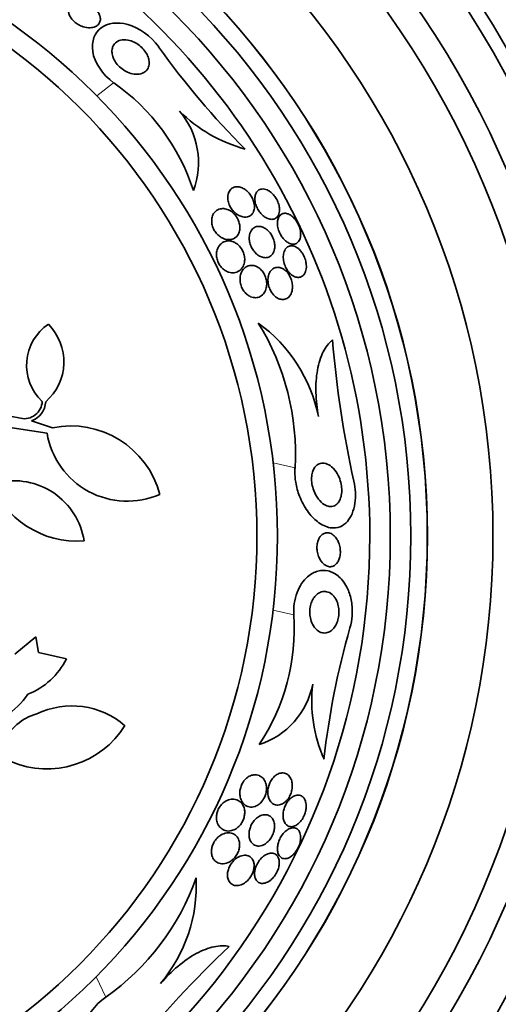
# Model space of a CAD drawing. Units: millimetres. Extents: x 0 to 1445, y 0 to 2756.
# Drawn here: x 666 to 678, y 2160 to 2184 of the extents above; entities that cross this region are included whole.
import ezdxf
from ezdxf import colors
from ezdxf.entities.mleader import LeaderData, LeaderLine
from ezdxf.math import Vec2, Vec3

# ---------------------------------------------------------------- set-up
doc = ezdxf.new("R2010")
doc.units = ezdxf.units.MM
doc.layers.add('DV1_Défaut', color=7, linetype='Continuous')
doc.layers.add('Défaut', color=7, linetype='Continuous')

# ---------------------------------------------------------------- blocks, each defined once
blk = doc.blocks.new('_DOT')
at = {"color": 0}
blk.add_line((0, 0), (-1, 0), dxfattribs=at)
at = {"color": 0, "const_width": 0.333}
blk.add_lwpolyline([(-0.1665, 0, 1), (0.1665, 0, 1)], format="xyb", close=True, dxfattribs=at)
blk = doc.blocks.new('SE')
at = {"layer": 'DV1_Défaut', "color": 7, "linetype": 'Continuous', "lineweight": 18}
for p, q in [((668.428, 2182.578), (668.022, 2182.254)), ((672.847, 2173.2), (672.313, 2173.321)), ((672.816, 2169.619), (672.31, 2169.734)), ((668.239, 2160.317), (668.002, 2160.81))]:
    blk.add_line(p, q, dxfattribs=at)
at = {"layer": 'DV1_Défaut', "color": 7, "linetype": 'Continuous', "lineweight": 35}
for p, q in [((666.806, 2174.043), (664.73, 2174.367)), ((665.911, 2174.457), (666.157, 2174.408)), ((666.426, 2174.342), (666.938, 2174.178)), ((666.025, 2168.666), (666.529, 2169.086)), ((666.529, 2169.086), (666.601, 2168.703)), ((666.601, 2168.703), (667.277, 2168.55))]:
    blk.add_line(p, q, dxfattribs=at)
for radius in [26.834, 26.588, 26.346, 23.976, 23.645, 22.655, 22, 20.5, 18.906, 18.9, 18.5, 18, 15.25, 14.75]:
    blk.add_circle((657.167, 2171.542), radius, dxfattribs=at)
for centre, radius, start, end in [((657.167, 2171.542), 17.5, 0, 127.324), ((657.167, 2171.542), 17.5, 129.6389, 0), ((685.213, 2194.593), 19.242, 215.3782, 225.1085), ((665.506, 2178.387), 5.109, 17.8413, 55.1073), ((672.545, 2184.387), 3.544, 224.8549, 255.0924), ((668.567, 2180.635), 1.927, 339.2503, 40.4918), ((667.51, 2175.697), 1.204, 123.8448, 226.8508), ((665.923, 2175.784), 1.293, 311.0626, 44.8724), ((669.786, 2173.719), 3.704, 11.3737, 54.2567), ((666.819, 2173.544), 6.038, 356.7327, 31.8065), ((699.828, 2178.508), 26.163, 184.8089, 192.4359), ((666.251, 2174.835), 0.437, 257.6062, 357.8066), ((666.251, 2174.835), 0.523, 289.6135, 357.1344), ((668.76, 2174.37), 1.981, 189.5176, 293.6087), ((667.382, 2171.975), 2.247, 14.9577, 101.4058), ((667.535, 2173.652), 2.237, 199.0205, 274.4937), ((665.994, 2171.151), 1.737, 8.9669, 102.8571), ((667.718, 2169.291), 5.109, 326.4127, 3.6788), ((692.676, 2163.987), 19.242, 163.9497, 173.68), ((665.717, 2169.315), 1.737, 290.9947, 333.8903), ((671.384, 2168.299), 1.927, 287.822, 349.0629), ((676.798, 2167.528), 3.544, 173.4263, 203.6639), ((664.958, 2168.589), 1.647, 300.0723, 327.0169), ((667.411, 2165.423), 1.981, 49.2485, 115.6119), ((666.864, 2166.046), 1.204, 104.8975, 157.6523), ((666.801, 2168.118), 2.247, 247.0937, 327.8994), ((664.75, 2165.244), 6.038, 305.3041, 340.3779), ((666.737, 2163.034), 3.704, 319.9452, 2.8281), ((689.212, 2142.532), 26.163, 133.3803, 141.0074)]:
    blk.add_arc(centre, radius, start, end, dxfattribs=at)
for points, knots in [([(668.097, 2184.187), (668.106, 2184.151), (668.106, 2184.116), (668.101, 2184.086), (668.095, 2184.056), (668.082, 2184.029), (668.065, 2184.007), (668.045, 2183.98), (668.017, 2183.959), (667.985, 2183.944), (667.948, 2183.926), (667.902, 2183.916), (667.853, 2183.915), (667.801, 2183.914), (667.743, 2183.922), (667.683, 2183.941), (667.644, 2183.954), (667.603, 2183.972), (667.564, 2183.995), (667.531, 2184.014), (667.499, 2184.038), (667.47, 2184.064), (667.441, 2184.09), (667.414, 2184.12), (667.393, 2184.15), (667.373, 2184.177), (667.358, 2184.206), (667.347, 2184.234), (667.336, 2184.262), (667.33, 2184.29), (667.328, 2184.316), (667.326, 2184.346), (667.329, 2184.374), (667.337, 2184.399), (667.346, 2184.428), (667.362, 2184.454), (667.383, 2184.476), (667.408, 2184.502), (667.44, 2184.521), (667.477, 2184.534), (667.519, 2184.549), (667.568, 2184.554), (667.621, 2184.551), (667.665, 2184.547), (667.712, 2184.537), (667.76, 2184.52), (667.799, 2184.506), (667.839, 2184.487), (667.877, 2184.463), (667.915, 2184.439), (667.952, 2184.41), (667.984, 2184.377), (668.011, 2184.35), (668.035, 2184.319), (668.054, 2184.289), (668.071, 2184.261), (668.084, 2184.232), (668.092, 2184.205), (668.094, 2184.199), (668.096, 2184.193), (668.097, 2184.187)], [0, 0, 0, 0, 0.052209, 0.052209, 0.052209, 0.103915, 0.103915, 0.103915, 0.165098, 0.165098, 0.165098, 0.2364, 0.2364, 0.2364, 0.311161, 0.311161, 0.311161, 0.360223, 0.360223, 0.360223, 0.401597, 0.401597, 0.401597, 0.443229, 0.443229, 0.443229, 0.481046, 0.481046, 0.481046, 0.519886, 0.519886, 0.519886, 0.564296, 0.564296, 0.564296, 0.617802, 0.617802, 0.617802, 0.682371, 0.682371, 0.682371, 0.75575, 0.75575, 0.75575, 0.815655, 0.815655, 0.815655, 0.863883, 0.863883, 0.863883, 0.912643, 0.912643, 0.912643, 0.953877, 0.953877, 0.953877, 0.991877, 0.991877, 0.991877, 1, 1, 1, 1]), ([(668.428, 2182.578), (668.161, 2182.765), (667.958, 2183.076), (667.879, 2183.591), (667.968, 2183.794), (668.285, 2184.029), (668.509, 2184.066), (669.038, 2183.92), (669.338, 2183.716), (669.525, 2183.453)], [0, 0, 0, 0, 0.25, 0.25, 0.5, 0.5, 0.75, 0.75, 1, 1, 1, 1]), ([(669.287, 2183.129), (669.297, 2183.079), (669.296, 2183.032), (669.287, 2182.992), (669.277, 2182.951), (669.26, 2182.916), (669.237, 2182.886), (669.209, 2182.852), (669.173, 2182.825), (669.13, 2182.808), (669.082, 2182.788), (669.025, 2182.779), (668.963, 2182.783), (668.913, 2182.786), (668.858, 2182.797), (668.802, 2182.818), (668.757, 2182.835), (668.71, 2182.858), (668.666, 2182.888), (668.621, 2182.918), (668.577, 2182.955), (668.539, 2182.995), (668.506, 2183.031), (668.477, 2183.069), (668.454, 2183.108), (668.433, 2183.145), (668.417, 2183.183), (668.405, 2183.219), (668.394, 2183.258), (668.388, 2183.297), (668.387, 2183.332), (668.386, 2183.373), (668.392, 2183.411), (668.404, 2183.444), (668.419, 2183.484), (668.442, 2183.518), (668.471, 2183.546), (668.505, 2183.577), (668.548, 2183.6), (668.597, 2183.613), (668.65, 2183.626), (668.711, 2183.628), (668.777, 2183.615), (668.825, 2183.606), (668.876, 2183.589), (668.927, 2183.565), (668.97, 2183.544), (669.013, 2183.517), (669.054, 2183.485), (669.095, 2183.453), (669.134, 2183.415), (669.167, 2183.375), (669.196, 2183.339), (669.221, 2183.3), (669.241, 2183.262), (669.26, 2183.224), (669.274, 2183.186), (669.283, 2183.15), (669.285, 2183.143), (669.286, 2183.136), (669.287, 2183.129)], [0, 0, 0, 0, 0.055584, 0.055584, 0.055584, 0.11068, 0.11068, 0.11068, 0.1753, 0.1753, 0.1753, 0.247679, 0.247679, 0.247679, 0.306246, 0.306246, 0.306246, 0.353685, 0.353685, 0.353685, 0.401616, 0.401616, 0.401616, 0.442549, 0.442549, 0.442549, 0.480989, 0.480989, 0.480989, 0.522397, 0.522397, 0.522397, 0.570711, 0.570711, 0.570711, 0.62877, 0.62877, 0.62877, 0.696909, 0.696909, 0.696909, 0.77016, 0.77016, 0.77016, 0.823539, 0.823539, 0.823539, 0.868185, 0.868185, 0.868185, 0.91317, 0.91317, 0.91317, 0.953128, 0.953128, 0.953128, 0.992412, 0.992412, 0.992412, 1, 1, 1, 1]), ([(671.453, 2180.044), (671.409, 2180.047), (671.368, 2180.039), (671.333, 2180.021), (671.298, 2180.004), (671.268, 2179.976), (671.246, 2179.939), (671.228, 2179.91), (671.216, 2179.875), (671.21, 2179.835), (671.205, 2179.802), (671.205, 2179.765), (671.211, 2179.727), (671.216, 2179.688), (671.227, 2179.646), (671.244, 2179.607), (671.259, 2179.572), (671.277, 2179.538), (671.299, 2179.507), (671.319, 2179.477), (671.343, 2179.45), (671.367, 2179.426), (671.394, 2179.4), (671.422, 2179.378), (671.45, 2179.361), (671.482, 2179.34), (671.516, 2179.326), (671.548, 2179.316), (671.586, 2179.305), (671.623, 2179.301), (671.657, 2179.305), (671.696, 2179.309), (671.732, 2179.322), (671.762, 2179.344), (671.794, 2179.367), (671.82, 2179.401), (671.837, 2179.443), (671.849, 2179.474), (671.856, 2179.51), (671.857, 2179.549), (671.858, 2179.583), (671.854, 2179.619), (671.845, 2179.656), (671.836, 2179.694), (671.822, 2179.733), (671.804, 2179.77), (671.788, 2179.803), (671.767, 2179.836), (671.745, 2179.865), (671.723, 2179.894), (671.698, 2179.92), (671.673, 2179.942), (671.644, 2179.967), (671.615, 2179.987), (671.586, 2180.003), (671.552, 2180.021), (671.518, 2180.033), (671.486, 2180.039), (671.475, 2180.041), (671.464, 2180.043), (671.453, 2180.044)], [0, 0, 0, 0, 0.072846, 0.072846, 0.072846, 0.145019, 0.145019, 0.145019, 0.201892, 0.201892, 0.201892, 0.248454, 0.248454, 0.248454, 0.295453, 0.295453, 0.295453, 0.336138, 0.336138, 0.336138, 0.375007, 0.375007, 0.375007, 0.41721, 0.41721, 0.41721, 0.466511, 0.466511, 0.466511, 0.525528, 0.525528, 0.525528, 0.594181, 0.594181, 0.594181, 0.667013, 0.667013, 0.667013, 0.719165, 0.719165, 0.719165, 0.763189, 0.763189, 0.763189, 0.807512, 0.807512, 0.807512, 0.847354, 0.847354, 0.847354, 0.887076, 0.887076, 0.887076, 0.931057, 0.931057, 0.931057, 0.982637, 0.982637, 0.982637, 1, 1, 1, 1]), ([(672.165, 2179.966), (672.12, 2179.986), (672.076, 2179.993), (672.037, 2179.989), (672.004, 2179.985), (671.973, 2179.973), (671.948, 2179.952), (671.92, 2179.93), (671.898, 2179.899), (671.884, 2179.859), (671.874, 2179.829), (671.868, 2179.792), (671.868, 2179.753), (671.868, 2179.713), (671.874, 2179.668), (671.887, 2179.623), (671.898, 2179.585), (671.914, 2179.545), (671.934, 2179.508), (671.952, 2179.475), (671.973, 2179.443), (671.996, 2179.414), (672.019, 2179.386), (672.044, 2179.36), (672.07, 2179.338), (672.099, 2179.314), (672.128, 2179.295), (672.157, 2179.281), (672.19, 2179.265), (672.223, 2179.255), (672.254, 2179.252), (672.289, 2179.248), (672.322, 2179.252), (672.351, 2179.264), (672.383, 2179.277), (672.41, 2179.3), (672.43, 2179.331), (672.45, 2179.362), (672.464, 2179.402), (672.468, 2179.449), (672.471, 2179.482), (672.47, 2179.519), (672.463, 2179.557), (672.456, 2179.596), (672.444, 2179.638), (672.427, 2179.678), (672.412, 2179.714), (672.393, 2179.749), (672.372, 2179.782), (672.351, 2179.813), (672.327, 2179.842), (672.303, 2179.867), (672.277, 2179.894), (672.25, 2179.917), (672.223, 2179.935), (672.203, 2179.947), (672.184, 2179.958), (672.165, 2179.966)], [0, 0, 0, 0, 0.0748, 0.0748, 0.0748, 0.13942, 0.13942, 0.13942, 0.209027, 0.209027, 0.209027, 0.262456, 0.262456, 0.262456, 0.31643, 0.31643, 0.31643, 0.362359, 0.362359, 0.362359, 0.403504, 0.403504, 0.403504, 0.445332, 0.445332, 0.445332, 0.491845, 0.491845, 0.491845, 0.545867, 0.545867, 0.545867, 0.608484, 0.608484, 0.608484, 0.67725, 0.67725, 0.67725, 0.745118, 0.745118, 0.745118, 0.792778, 0.792778, 0.792778, 0.840788, 0.840788, 0.840788, 0.88357, 0.88357, 0.88357, 0.924759, 0.924759, 0.924759, 0.968697, 0.968697, 0.968697, 1, 1, 1, 1]), ([(671.287, 2179.446), (671.247, 2179.473), (671.206, 2179.491), (671.166, 2179.502), (671.127, 2179.512), (671.088, 2179.515), (671.053, 2179.51), (671.01, 2179.505), (670.971, 2179.49), (670.937, 2179.467), (670.899, 2179.441), (670.868, 2179.404), (670.846, 2179.358), (670.831, 2179.325), (670.821, 2179.287), (670.817, 2179.246), (670.814, 2179.212), (670.816, 2179.175), (670.823, 2179.137), (670.83, 2179.099), (670.842, 2179.059), (670.86, 2179.022), (670.875, 2178.99), (670.894, 2178.958), (670.916, 2178.93), (670.937, 2178.902), (670.961, 2178.877), (670.986, 2178.856), (671.013, 2178.833), (671.042, 2178.813), (671.071, 2178.799), (671.114, 2178.776), (671.157, 2178.763), (671.198, 2178.759), (671.239, 2178.754), (671.279, 2178.757), (671.315, 2178.768), (671.357, 2178.781), (671.396, 2178.804), (671.426, 2178.837), (671.452, 2178.865), (671.473, 2178.9), (671.487, 2178.942), (671.497, 2178.975), (671.503, 2179.013), (671.503, 2179.054), (671.502, 2179.087), (671.497, 2179.124), (671.488, 2179.16), (671.478, 2179.197), (671.463, 2179.234), (671.445, 2179.269), (671.428, 2179.301), (671.407, 2179.331), (671.385, 2179.357), (671.362, 2179.384), (671.337, 2179.408), (671.311, 2179.428), (671.303, 2179.435), (671.295, 2179.441), (671.287, 2179.446)], [0, 0, 0, 0, 0.058783, 0.058783, 0.058783, 0.117024, 0.117024, 0.117024, 0.186778, 0.186778, 0.186778, 0.263342, 0.263342, 0.263342, 0.316494, 0.316494, 0.316494, 0.359609, 0.359609, 0.359609, 0.403131, 0.403131, 0.403131, 0.440899, 0.440899, 0.440899, 0.477901, 0.477901, 0.477901, 0.519361, 0.519361, 0.519361, 0.581081, 0.581081, 0.581081, 0.643587, 0.643587, 0.643587, 0.717634, 0.717634, 0.717634, 0.780328, 0.780328, 0.780328, 0.829804, 0.829804, 0.829804, 0.871006, 0.871006, 0.871006, 0.91248, 0.91248, 0.91248, 0.949943, 0.949943, 0.949943, 0.988069, 0.988069, 0.988069, 1, 1, 1, 1]), ([(672.898, 2179.178), (672.877, 2179.213), (672.853, 2179.246), (672.828, 2179.275), (672.803, 2179.303), (672.776, 2179.326), (672.749, 2179.345), (672.721, 2179.365), (672.691, 2179.38), (672.664, 2179.389), (672.632, 2179.399), (672.601, 2179.401), (672.573, 2179.397), (672.542, 2179.393), (672.514, 2179.379), (672.49, 2179.358), (672.465, 2179.335), (672.445, 2179.303), (672.433, 2179.263), (672.423, 2179.231), (672.417, 2179.194), (672.417, 2179.153), (672.418, 2179.111), (672.424, 2179.065), (672.437, 2179.019), (672.448, 2178.979), (672.464, 2178.938), (672.483, 2178.9), (672.501, 2178.866), (672.521, 2178.834), (672.544, 2178.805), (672.566, 2178.776), (672.591, 2178.75), (672.616, 2178.729), (672.643, 2178.705), (672.671, 2178.687), (672.698, 2178.673), (672.729, 2178.658), (672.76, 2178.65), (672.788, 2178.647), (672.821, 2178.645), (672.851, 2178.651), (672.878, 2178.664), (672.906, 2178.678), (672.931, 2178.702), (672.949, 2178.734), (672.967, 2178.766), (672.979, 2178.807), (672.983, 2178.854), (672.985, 2178.888), (672.983, 2178.927), (672.977, 2178.967), (672.97, 2179.007), (672.958, 2179.05), (672.941, 2179.091), (672.929, 2179.121), (672.915, 2179.15), (672.898, 2179.178)], [0, 0, 0, 0, 0.045766, 0.045766, 0.045766, 0.091278, 0.091278, 0.091278, 0.140539, 0.140539, 0.140539, 0.197306, 0.197306, 0.197306, 0.261585, 0.261585, 0.261585, 0.32985, 0.32985, 0.32985, 0.384365, 0.384365, 0.384365, 0.439402, 0.439402, 0.439402, 0.486532, 0.486532, 0.486532, 0.528677, 0.528677, 0.528677, 0.571059, 0.571059, 0.571059, 0.617604, 0.617604, 0.617604, 0.671052, 0.671052, 0.671052, 0.732496, 0.732496, 0.732496, 0.799848, 0.799848, 0.799848, 0.866877, 0.866877, 0.866877, 0.915695, 0.915695, 0.915695, 0.964864, 0.964864, 0.964864, 1, 1, 1, 1]), ([(672.352, 2178.574), (672.354, 2178.609), (672.351, 2178.646), (672.344, 2178.684), (672.337, 2178.722), (672.325, 2178.762), (672.309, 2178.8), (672.294, 2178.835), (672.275, 2178.869), (672.253, 2178.9), (672.233, 2178.929), (672.209, 2178.956), (672.186, 2178.979), (672.16, 2179.003), (672.132, 2179.024), (672.105, 2179.039), (672.074, 2179.057), (672.042, 2179.069), (672.012, 2179.075), (671.976, 2179.082), (671.942, 2179.081), (671.91, 2179.074), (671.874, 2179.065), (671.841, 2179.046), (671.813, 2179.019), (671.784, 2178.99), (671.761, 2178.951), (671.747, 2178.904), (671.736, 2178.87), (671.731, 2178.831), (671.731, 2178.789), (671.731, 2178.754), (671.736, 2178.716), (671.746, 2178.678), (671.755, 2178.64), (671.77, 2178.6), (671.788, 2178.564), (671.805, 2178.531), (671.825, 2178.499), (671.847, 2178.472), (671.869, 2178.444), (671.893, 2178.419), (671.918, 2178.399), (671.946, 2178.376), (671.974, 2178.358), (672.003, 2178.345), (672.036, 2178.33), (672.069, 2178.321), (672.1, 2178.318), (672.138, 2178.315), (672.173, 2178.32), (672.204, 2178.333), (672.24, 2178.347), (672.271, 2178.372), (672.296, 2178.405), (672.321, 2178.438), (672.339, 2178.482), (672.347, 2178.533), (672.35, 2178.546), (672.351, 2178.56), (672.352, 2178.574)], [0, 0, 0, 0, 0.044322, 0.044322, 0.044322, 0.088966, 0.088966, 0.088966, 0.129832, 0.129832, 0.129832, 0.169355, 0.169355, 0.169355, 0.212152, 0.212152, 0.212152, 0.261771, 0.261771, 0.261771, 0.320715, 0.320715, 0.320715, 0.389033, 0.389033, 0.389033, 0.461718, 0.461718, 0.461718, 0.513758, 0.513758, 0.513758, 0.557456, 0.557456, 0.557456, 0.601458, 0.601458, 0.601458, 0.640946, 0.640946, 0.640946, 0.680512, 0.680512, 0.680512, 0.724713, 0.724713, 0.724713, 0.776958, 0.776958, 0.776958, 0.839207, 0.839207, 0.839207, 0.909888, 0.909888, 0.909888, 0.981603, 0.981603, 0.981603, 1, 1, 1, 1]), ([(671.619, 2178.239), (671.622, 2178.272), (671.621, 2178.309), (671.615, 2178.346), (671.609, 2178.384), (671.598, 2178.423), (671.582, 2178.46), (671.567, 2178.494), (671.549, 2178.526), (671.528, 2178.555), (671.508, 2178.583), (671.485, 2178.608), (671.461, 2178.629), (671.435, 2178.652), (671.407, 2178.671), (671.379, 2178.686), (671.339, 2178.707), (671.297, 2178.72), (671.258, 2178.724), (671.218, 2178.728), (671.179, 2178.724), (671.144, 2178.713), (671.101, 2178.7), (671.061, 2178.676), (671.029, 2178.643), (670.994, 2178.609), (670.966, 2178.562), (670.949, 2178.506), (670.938, 2178.471), (670.932, 2178.432), (670.933, 2178.39), (670.933, 2178.356), (670.937, 2178.319), (670.947, 2178.282), (670.956, 2178.246), (670.97, 2178.208), (670.989, 2178.174), (671.005, 2178.143), (671.025, 2178.114), (671.047, 2178.089), (671.069, 2178.064), (671.094, 2178.041), (671.119, 2178.023), (671.154, 2177.997), (671.192, 2177.978), (671.228, 2177.967), (671.275, 2177.951), (671.321, 2177.947), (671.363, 2177.952), (671.406, 2177.957), (671.447, 2177.971), (671.482, 2177.994), (671.522, 2178.02), (671.556, 2178.057), (671.581, 2178.104), (671.601, 2178.142), (671.615, 2178.188), (671.619, 2178.239)], [0, 0, 0, 0, 0.04164, 0.04164, 0.04164, 0.083645, 0.083645, 0.083645, 0.121575, 0.121575, 0.121575, 0.15805, 0.15805, 0.15805, 0.198221, 0.198221, 0.198221, 0.257678, 0.257678, 0.257678, 0.317961, 0.317961, 0.317961, 0.391235, 0.391235, 0.391235, 0.469437, 0.469437, 0.469437, 0.518016, 0.518016, 0.518016, 0.558199, 0.558199, 0.558199, 0.598691, 0.598691, 0.598691, 0.634737, 0.634737, 0.634737, 0.671477, 0.671477, 0.671477, 0.723895, 0.723895, 0.723895, 0.791195, 0.791195, 0.791195, 0.859419, 0.859419, 0.859419, 0.937208, 0.937208, 0.937208, 1, 1, 1, 1]), ([(672.899, 2178.56), (672.865, 2178.583), (672.831, 2178.597), (672.799, 2178.604), (672.767, 2178.61), (672.736, 2178.609), (672.709, 2178.6), (672.677, 2178.591), (672.649, 2178.572), (672.626, 2178.545), (672.602, 2178.517), (672.583, 2178.479), (672.572, 2178.434), (672.563, 2178.399), (672.558, 2178.359), (672.56, 2178.316), (672.561, 2178.273), (672.569, 2178.225), (672.582, 2178.179), (672.594, 2178.139), (672.61, 2178.099), (672.63, 2178.062), (672.647, 2178.029), (672.668, 2177.998), (672.69, 2177.971), (672.712, 2177.943), (672.737, 2177.92), (672.761, 2177.901), (672.788, 2177.88), (672.816, 2177.864), (672.843, 2177.854), (672.874, 2177.841), (672.904, 2177.836), (672.932, 2177.838), (672.965, 2177.839), (672.995, 2177.85), (673.021, 2177.867), (673.05, 2177.887), (673.074, 2177.916), (673.092, 2177.953), (673.109, 2177.99), (673.12, 2178.036), (673.122, 2178.087), (673.124, 2178.123), (673.121, 2178.163), (673.113, 2178.204), (673.106, 2178.245), (673.093, 2178.288), (673.076, 2178.329), (673.061, 2178.365), (673.042, 2178.401), (673.021, 2178.432), (673.001, 2178.463), (672.978, 2178.49), (672.955, 2178.513), (672.937, 2178.531), (672.918, 2178.547), (672.899, 2178.56)], [0, 0, 0, 0, 0.058376, 0.058376, 0.058376, 0.11635, 0.11635, 0.11635, 0.181959, 0.181959, 0.181959, 0.251555, 0.251555, 0.251555, 0.305174, 0.305174, 0.305174, 0.359342, 0.359342, 0.359342, 0.405393, 0.405393, 0.405393, 0.446564, 0.446564, 0.446564, 0.488347, 0.488347, 0.488347, 0.534765, 0.534765, 0.534765, 0.588661, 0.588661, 0.588661, 0.651158, 0.651158, 0.651158, 0.719876, 0.719876, 0.719876, 0.787826, 0.787826, 0.787826, 0.835615, 0.835615, 0.835615, 0.883758, 0.883758, 0.883758, 0.926604, 0.926604, 0.926604, 0.967779, 0.967779, 0.967779, 1, 1, 1, 1]), ([(672.091, 2177.924), (672.072, 2177.958), (672.049, 2177.989), (672.024, 2178.016), (672, 2178.042), (671.974, 2178.064), (671.947, 2178.081), (671.911, 2178.103), (671.874, 2178.118), (671.839, 2178.125), (671.795, 2178.134), (671.752, 2178.132), (671.713, 2178.12), (671.674, 2178.108), (671.638, 2178.086), (671.607, 2178.056), (671.574, 2178.023), (671.546, 2177.978), (671.528, 2177.925), (671.516, 2177.889), (671.508, 2177.848), (671.507, 2177.804), (671.505, 2177.768), (671.509, 2177.729), (671.517, 2177.69), (671.525, 2177.651), (671.538, 2177.611), (671.556, 2177.575), (671.572, 2177.542), (671.591, 2177.512), (671.612, 2177.485), (671.633, 2177.459), (671.657, 2177.436), (671.68, 2177.417), (671.707, 2177.396), (671.736, 2177.379), (671.763, 2177.367), (671.805, 2177.35), (671.846, 2177.342), (671.885, 2177.343), (671.924, 2177.344), (671.961, 2177.354), (671.995, 2177.371), (672.034, 2177.391), (672.069, 2177.422), (672.096, 2177.462), (672.118, 2177.495), (672.136, 2177.536), (672.146, 2177.582), (672.154, 2177.618), (672.158, 2177.659), (672.156, 2177.701), (672.154, 2177.737), (672.148, 2177.775), (672.137, 2177.812), (672.127, 2177.851), (672.111, 2177.889), (672.091, 2177.924)], [0, 0, 0, 0, 0.041212, 0.041212, 0.041212, 0.082126, 0.082126, 0.082126, 0.137292, 0.137292, 0.137292, 0.206035, 0.206035, 0.206035, 0.275441, 0.275441, 0.275441, 0.352072, 0.352072, 0.352072, 0.404247, 0.404247, 0.404247, 0.446811, 0.446811, 0.446811, 0.489755, 0.489755, 0.489755, 0.527282, 0.527282, 0.527282, 0.56439, 0.56439, 0.56439, 0.606194, 0.606194, 0.606194, 0.668544, 0.668544, 0.668544, 0.731674, 0.731674, 0.731674, 0.806075, 0.806075, 0.806075, 0.86783, 0.86783, 0.86783, 0.916656, 0.916656, 0.916656, 0.95749, 0.95749, 0.95749, 1, 1, 1, 1]), ([(672.784, 2177.594), (672.785, 2177.63), (672.782, 2177.669), (672.775, 2177.708), (672.767, 2177.747), (672.755, 2177.788), (672.738, 2177.826), (672.723, 2177.861), (672.705, 2177.895), (672.684, 2177.925), (672.664, 2177.953), (672.641, 2177.979), (672.618, 2178), (672.593, 2178.023), (672.567, 2178.041), (672.54, 2178.054), (672.51, 2178.07), (672.48, 2178.079), (672.451, 2178.082), (672.417, 2178.086), (672.384, 2178.082), (672.354, 2178.071), (672.319, 2178.057), (672.288, 2178.035), (672.262, 2178.004), (672.235, 2177.971), (672.213, 2177.927), (672.2, 2177.876), (672.191, 2177.84), (672.186, 2177.798), (672.187, 2177.754), (672.188, 2177.718), (672.193, 2177.678), (672.203, 2177.639), (672.213, 2177.6), (672.227, 2177.56), (672.245, 2177.524), (672.262, 2177.491), (672.282, 2177.46), (672.303, 2177.434), (672.325, 2177.407), (672.348, 2177.384), (672.372, 2177.365), (672.399, 2177.344), (672.426, 2177.328), (672.454, 2177.317), (672.486, 2177.305), (672.517, 2177.299), (672.547, 2177.299), (672.583, 2177.299), (672.616, 2177.308), (672.646, 2177.324), (672.68, 2177.343), (672.71, 2177.372), (672.733, 2177.409), (672.756, 2177.447), (672.773, 2177.494), (672.78, 2177.549), (672.782, 2177.563), (672.783, 2177.579), (672.784, 2177.594)], [0, 0, 0, 0, 0.044302, 0.044302, 0.044302, 0.088932, 0.088932, 0.088932, 0.129717, 0.129717, 0.129717, 0.169095, 0.169095, 0.169095, 0.211727, 0.211727, 0.211727, 0.261193, 0.261193, 0.261193, 0.320048, 0.320048, 0.320048, 0.388417, 0.388417, 0.388417, 0.461339, 0.461339, 0.461339, 0.513514, 0.513514, 0.513514, 0.557214, 0.557214, 0.557214, 0.601225, 0.601225, 0.601225, 0.640617, 0.640617, 0.640617, 0.680009, 0.680009, 0.680009, 0.724006, 0.724006, 0.724006, 0.776061, 0.776061, 0.776061, 0.838211, 0.838211, 0.838211, 0.908981, 0.908981, 0.908981, 0.981, 0.981, 0.981, 1, 1, 1, 1]), ([(673.757, 2176.314), (673.671, 2176.243), (673.595, 2176.146), (673.469, 2175.897), (673.422, 2175.75), (673.362, 2175.412), (673.35, 2175.228), (673.361, 2174.842), (673.383, 2174.646), (673.418, 2174.45)], [0, 0, 0, 0, 0.25, 0.25, 0.5, 0.5, 0.75, 0.75, 1, 1, 1, 1]), ([(673.783, 2173.183), (673.826, 2173.137), (673.867, 2173.079), (673.899, 2173.012), (673.925, 2172.961), (673.946, 2172.903), (673.961, 2172.841), (673.973, 2172.792), (673.981, 2172.739), (673.983, 2172.686), (673.986, 2172.633), (673.982, 2172.58), (673.973, 2172.531), (673.965, 2172.489), (673.952, 2172.449), (673.936, 2172.415), (673.92, 2172.382), (673.901, 2172.354), (673.88, 2172.332), (673.857, 2172.307), (673.831, 2172.289), (673.804, 2172.277), (673.765, 2172.26), (673.723, 2172.255), (673.681, 2172.261), (673.639, 2172.267), (673.596, 2172.284), (673.555, 2172.31), (673.506, 2172.341), (673.458, 2172.386), (673.416, 2172.441), (673.371, 2172.499), (673.331, 2172.571), (673.301, 2172.652), (673.282, 2172.703), (673.267, 2172.758), (673.258, 2172.815), (673.251, 2172.862), (673.248, 2172.911), (673.25, 2172.959), (673.252, 2173.006), (673.259, 2173.053), (673.271, 2173.095), (673.283, 2173.132), (673.298, 2173.166), (673.316, 2173.194), (673.335, 2173.223), (673.356, 2173.247), (673.38, 2173.266), (673.413, 2173.292), (673.45, 2173.307), (673.487, 2173.313), (673.534, 2173.32), (673.583, 2173.312), (673.63, 2173.293), (673.678, 2173.273), (673.725, 2173.241), (673.768, 2173.198), (673.773, 2173.193), (673.778, 2173.188), (673.783, 2173.183)], [0, 0, 0, 0, 0.070884, 0.070884, 0.070884, 0.125053, 0.125053, 0.125053, 0.168937, 0.168937, 0.168937, 0.213247, 0.213247, 0.213247, 0.251528, 0.251528, 0.251528, 0.288503, 0.288503, 0.288503, 0.329303, 0.329303, 0.329303, 0.389232, 0.389232, 0.389232, 0.449932, 0.449932, 0.449932, 0.523068, 0.523068, 0.523068, 0.600449, 0.600449, 0.600449, 0.648492, 0.648492, 0.648492, 0.688526, 0.688526, 0.688526, 0.728841, 0.728841, 0.728841, 0.76507, 0.76507, 0.76507, 0.802323, 0.802323, 0.802323, 0.855587, 0.855587, 0.855587, 0.92344, 0.92344, 0.92344, 0.992132, 0.992132, 0.992132, 1, 1, 1, 1]), ([(672.847, 2173.2), (672.844, 2173.17), (672.843, 2173.139), (672.842, 2173.109), (672.841, 2173.023), (672.848, 2172.935), (672.863, 2172.85), (672.882, 2172.732), (672.915, 2172.617), (672.955, 2172.513), (673.008, 2172.378), (673.074, 2172.256), (673.147, 2172.153), (673.222, 2172.047), (673.305, 2171.959), (673.391, 2171.891), (673.491, 2171.813), (673.599, 2171.761), (673.704, 2171.743), (673.786, 2171.729), (673.869, 2171.736), (673.947, 2171.768), (674.008, 2171.794), (674.068, 2171.836), (674.12, 2171.896), (674.164, 2171.946), (674.204, 2172.011), (674.235, 2172.085), (674.266, 2172.16), (674.29, 2172.247), (674.303, 2172.338), (674.315, 2172.423), (674.319, 2172.513), (674.315, 2172.602), (674.31, 2172.694), (674.298, 2172.786), (674.279, 2172.874)], [0, 0, 0, 0, 0.022525, 0.022525, 0.022525, 0.085922, 0.085922, 0.085922, 0.174082, 0.174082, 0.174082, 0.288015, 0.288015, 0.288015, 0.403708, 0.403708, 0.403708, 0.538619, 0.538619, 0.538619, 0.643008, 0.643008, 0.643008, 0.726239, 0.726239, 0.726239, 0.796711, 0.796711, 0.796711, 0.867549, 0.867549, 0.867549, 0.932938, 0.932938, 0.932938, 1, 1, 1, 1]), ([(673.895, 2171.41), (673.913, 2171.372), (673.928, 2171.329), (673.937, 2171.283), (673.945, 2171.244), (673.95, 2171.203), (673.95, 2171.161), (673.951, 2171.119), (673.946, 2171.077), (673.938, 2171.037), (673.93, 2171.003), (673.919, 2170.97), (673.905, 2170.941), (673.891, 2170.913), (673.875, 2170.888), (673.857, 2170.868), (673.837, 2170.845), (673.815, 2170.828), (673.793, 2170.816), (673.766, 2170.802), (673.738, 2170.795), (673.711, 2170.794), (673.677, 2170.792), (673.644, 2170.8), (673.612, 2170.815), (673.575, 2170.833), (673.539, 2170.861), (673.507, 2170.898), (673.473, 2170.937), (673.443, 2170.987), (673.42, 2171.045), (673.405, 2171.084), (673.394, 2171.127), (673.387, 2171.172), (673.381, 2171.21), (673.379, 2171.25), (673.38, 2171.289), (673.382, 2171.329), (673.388, 2171.369), (673.399, 2171.404), (673.408, 2171.437), (673.421, 2171.467), (673.435, 2171.493), (673.451, 2171.52), (673.468, 2171.542), (673.487, 2171.56), (673.509, 2171.581), (673.533, 2171.596), (673.557, 2171.606), (673.585, 2171.618), (673.615, 2171.622), (673.645, 2171.62), (673.68, 2171.617), (673.715, 2171.605), (673.748, 2171.585), (673.786, 2171.562), (673.821, 2171.528), (673.852, 2171.485), (673.868, 2171.463), (673.882, 2171.437), (673.895, 2171.41)], [0, 0, 0, 0, 0.052364, 0.052364, 0.052364, 0.09639, 0.09639, 0.09639, 0.140769, 0.140769, 0.140769, 0.179924, 0.179924, 0.179924, 0.218487, 0.218487, 0.218487, 0.261187, 0.261187, 0.261187, 0.311656, 0.311656, 0.311656, 0.372498, 0.372498, 0.372498, 0.443465, 0.443465, 0.443465, 0.518268, 0.518268, 0.518268, 0.567836, 0.567836, 0.567836, 0.609474, 0.609474, 0.609474, 0.651385, 0.651385, 0.651385, 0.689265, 0.689265, 0.689265, 0.727954, 0.727954, 0.727954, 0.772052, 0.772052, 0.772052, 0.825123, 0.825123, 0.825123, 0.88923, 0.88923, 0.88923, 0.962359, 0.962359, 0.962359, 1, 1, 1, 1]), ([(672.816, 2169.619), (672.811, 2169.708), (672.814, 2169.803), (672.826, 2169.894), (672.84, 2169.989), (672.863, 2170.083), (672.896, 2170.168), (672.926, 2170.248), (672.964, 2170.321), (673.006, 2170.383), (673.051, 2170.449), (673.101, 2170.505), (673.153, 2170.55), (673.232, 2170.618), (673.318, 2170.663), (673.402, 2170.685), (673.486, 2170.708), (673.571, 2170.709), (673.652, 2170.691), (673.746, 2170.67), (673.836, 2170.622), (673.916, 2170.551), (673.999, 2170.477), (674.074, 2170.374), (674.13, 2170.249), (674.17, 2170.161), (674.201, 2170.059), (674.219, 2169.95), (674.238, 2169.84), (674.245, 2169.719), (674.236, 2169.599), (674.229, 2169.5), (674.211, 2169.4), (674.184, 2169.307)], [0, 0, 0, 0, 0.069605, 0.069605, 0.069605, 0.141716, 0.141716, 0.141716, 0.208632, 0.208632, 0.208632, 0.278712, 0.278712, 0.278712, 0.385545, 0.385545, 0.385545, 0.491526, 0.491526, 0.491526, 0.614966, 0.614966, 0.614966, 0.744177, 0.744177, 0.744177, 0.834261, 0.834261, 0.834261, 0.925327, 0.925327, 0.925327, 1, 1, 1, 1]), ([(673.827, 2170.025), (673.853, 2169.984), (673.875, 2169.934), (673.89, 2169.879), (673.903, 2169.833), (673.912, 2169.782), (673.915, 2169.729), (673.917, 2169.676), (673.914, 2169.619), (673.905, 2169.566), (673.897, 2169.519), (673.884, 2169.473), (673.867, 2169.431), (673.851, 2169.392), (673.831, 2169.355), (673.809, 2169.324), (673.785, 2169.291), (673.759, 2169.263), (673.731, 2169.241), (673.7, 2169.216), (673.666, 2169.199), (673.632, 2169.189), (673.592, 2169.178), (673.551, 2169.176), (673.512, 2169.184), (673.467, 2169.193), (673.423, 2169.216), (673.383, 2169.249), (673.34, 2169.285), (673.301, 2169.334), (673.27, 2169.395), (673.248, 2169.44), (673.23, 2169.491), (673.219, 2169.546), (673.209, 2169.592), (673.204, 2169.643), (673.204, 2169.694), (673.204, 2169.745), (673.211, 2169.798), (673.222, 2169.847), (673.233, 2169.891), (673.248, 2169.934), (673.266, 2169.971), (673.284, 2170.009), (673.306, 2170.042), (673.329, 2170.07), (673.355, 2170.102), (673.384, 2170.127), (673.414, 2170.146), (673.448, 2170.168), (673.485, 2170.182), (673.521, 2170.188), (673.564, 2170.195), (673.607, 2170.191), (673.647, 2170.177), (673.694, 2170.161), (673.738, 2170.132), (673.777, 2170.091), (673.795, 2170.071), (673.811, 2170.049), (673.827, 2170.025)], [0, 0, 0, 0, 0.055767, 0.055767, 0.055767, 0.102292, 0.102292, 0.102292, 0.14923, 0.14923, 0.14923, 0.190098, 0.190098, 0.190098, 0.229246, 0.229246, 0.229246, 0.271538, 0.271538, 0.271538, 0.320609, 0.320609, 0.320609, 0.379114, 0.379114, 0.379114, 0.447401, 0.447401, 0.447401, 0.52076, 0.52076, 0.52076, 0.573413, 0.573413, 0.573413, 0.617196, 0.617196, 0.617196, 0.661313, 0.661313, 0.661313, 0.700513, 0.700513, 0.700513, 0.739491, 0.739491, 0.739491, 0.783003, 0.783003, 0.783003, 0.834613, 0.834613, 0.834613, 0.896514, 0.896514, 0.896514, 0.967424, 0.967424, 0.967424, 1, 1, 1, 1]), ([(671.971, 2165.71), (671.932, 2165.726), (671.888, 2165.732), (671.843, 2165.727), (671.806, 2165.723), (671.767, 2165.711), (671.729, 2165.691), (671.699, 2165.674), (671.669, 2165.652), (671.641, 2165.624), (671.613, 2165.596), (671.586, 2165.562), (671.565, 2165.524), (671.547, 2165.492), (671.532, 2165.457), (671.522, 2165.422), (671.512, 2165.388), (671.505, 2165.354), (671.503, 2165.322), (671.5, 2165.286), (671.501, 2165.251), (671.506, 2165.219), (671.512, 2165.173), (671.526, 2165.13), (671.545, 2165.094), (671.564, 2165.058), (671.588, 2165.027), (671.616, 2165.003), (671.649, 2164.975), (671.688, 2164.955), (671.73, 2164.947), (671.775, 2164.938), (671.824, 2164.941), (671.874, 2164.958), (671.906, 2164.97), (671.94, 2164.988), (671.972, 2165.013), (671.998, 2165.034), (672.024, 2165.06), (672.047, 2165.09), (672.071, 2165.12), (672.091, 2165.155), (672.108, 2165.192), (672.122, 2165.224), (672.133, 2165.259), (672.141, 2165.294), (672.148, 2165.328), (672.152, 2165.363), (672.152, 2165.395), (672.152, 2165.432), (672.147, 2165.467), (672.139, 2165.499), (672.128, 2165.545), (672.109, 2165.586), (672.085, 2165.618), (672.061, 2165.652), (672.031, 2165.678), (671.998, 2165.697), (671.989, 2165.702), (671.98, 2165.706), (671.971, 2165.71)], [0, 0, 0, 0, 0.071192, 0.071192, 0.071192, 0.128718, 0.128718, 0.128718, 0.174342, 0.174342, 0.174342, 0.220484, 0.220484, 0.220484, 0.259462, 0.259462, 0.259462, 0.296141, 0.296141, 0.296141, 0.33626, 0.33626, 0.33626, 0.39534, 0.39534, 0.39534, 0.455206, 0.455206, 0.455206, 0.527463, 0.527463, 0.527463, 0.603949, 0.603949, 0.603949, 0.653785, 0.653785, 0.653785, 0.695454, 0.695454, 0.695454, 0.737419, 0.737419, 0.737419, 0.775017, 0.775017, 0.775017, 0.812968, 0.812968, 0.812968, 0.855879, 0.855879, 0.855879, 0.919065, 0.919065, 0.919065, 0.982958, 0.982958, 0.982958, 1, 1, 1, 1]), ([(672.505, 2165.77), (672.472, 2165.765), (672.437, 2165.752), (672.402, 2165.731), (672.374, 2165.714), (672.345, 2165.691), (672.319, 2165.662), (672.292, 2165.634), (672.268, 2165.599), (672.247, 2165.561), (672.229, 2165.528), (672.215, 2165.492), (672.204, 2165.456), (672.194, 2165.421), (672.187, 2165.386), (672.184, 2165.352), (672.181, 2165.316), (672.182, 2165.28), (672.186, 2165.247), (672.19, 2165.209), (672.2, 2165.174), (672.213, 2165.143), (672.228, 2165.106), (672.249, 2165.075), (672.273, 2165.051), (672.301, 2165.023), (672.334, 2165.004), (672.371, 2164.995), (672.409, 2164.985), (672.452, 2164.987), (672.495, 2165.001), (672.527, 2165.011), (672.559, 2165.029), (672.59, 2165.053), (672.616, 2165.073), (672.642, 2165.099), (672.666, 2165.13), (672.689, 2165.16), (672.711, 2165.195), (672.728, 2165.233), (672.743, 2165.266), (672.756, 2165.302), (672.764, 2165.338), (672.773, 2165.373), (672.777, 2165.409), (672.779, 2165.443), (672.78, 2165.48), (672.778, 2165.516), (672.771, 2165.548), (672.764, 2165.586), (672.752, 2165.62), (672.736, 2165.649), (672.717, 2165.683), (672.693, 2165.711), (672.666, 2165.732), (672.635, 2165.755), (672.598, 2165.769), (672.558, 2165.772), (672.541, 2165.774), (672.523, 2165.773), (672.505, 2165.77)], [0, 0, 0, 0, 0.055836, 0.055836, 0.055836, 0.102159, 0.102159, 0.102159, 0.148908, 0.148908, 0.148908, 0.189456, 0.189456, 0.189456, 0.228397, 0.228397, 0.228397, 0.270823, 0.270823, 0.270823, 0.320467, 0.320467, 0.320467, 0.379891, 0.379891, 0.379891, 0.448873, 0.448873, 0.448873, 0.521737, 0.521737, 0.521737, 0.57348, 0.57348, 0.57348, 0.617278, 0.617278, 0.617278, 0.661362, 0.661362, 0.661362, 0.701139, 0.701139, 0.701139, 0.740977, 0.740977, 0.740977, 0.785211, 0.785211, 0.785211, 0.837152, 0.837152, 0.837152, 0.898858, 0.898858, 0.898858, 0.969244, 0.969244, 0.969244, 1, 1, 1, 1]), ([(671.557, 2165.019), (671.53, 2165.056), (671.496, 2165.085), (671.457, 2165.105), (671.416, 2165.125), (671.37, 2165.136), (671.32, 2165.134), (671.28, 2165.133), (671.236, 2165.124), (671.193, 2165.104), (671.16, 2165.09), (671.126, 2165.069), (671.094, 2165.042), (671.068, 2165.019), (671.043, 2164.992), (671.021, 2164.962), (670.999, 2164.932), (670.98, 2164.897), (670.966, 2164.862), (670.953, 2164.83), (670.944, 2164.796), (670.939, 2164.764), (670.933, 2164.731), (670.932, 2164.697), (670.933, 2164.666), (670.936, 2164.622), (670.946, 2164.581), (670.96, 2164.545), (670.979, 2164.5), (671.006, 2164.462), (671.037, 2164.433), (671.069, 2164.403), (671.107, 2164.382), (671.148, 2164.37), (671.194, 2164.357), (671.246, 2164.355), (671.298, 2164.368), (671.335, 2164.377), (671.373, 2164.392), (671.409, 2164.416), (671.439, 2164.435), (671.468, 2164.46), (671.495, 2164.489), (671.522, 2164.518), (671.546, 2164.553), (671.566, 2164.591), (671.583, 2164.623), (671.596, 2164.658), (671.605, 2164.692), (671.614, 2164.725), (671.619, 2164.759), (671.62, 2164.791), (671.622, 2164.826), (671.619, 2164.859), (671.613, 2164.89), (671.602, 2164.94), (671.582, 2164.984), (671.557, 2165.019)], [0, 0, 0, 0, 0.070383, 0.070383, 0.070383, 0.145614, 0.145614, 0.145614, 0.2078, 0.2078, 0.2078, 0.255724, 0.255724, 0.255724, 0.295201, 0.295201, 0.295201, 0.334946, 0.334946, 0.334946, 0.370838, 0.370838, 0.370838, 0.407945, 0.407945, 0.407945, 0.461455, 0.461455, 0.461455, 0.52995, 0.52995, 0.52995, 0.599329, 0.599329, 0.599329, 0.677435, 0.677435, 0.677435, 0.731245, 0.731245, 0.731245, 0.774715, 0.774715, 0.774715, 0.818621, 0.818621, 0.818621, 0.856398, 0.856398, 0.856398, 0.892867, 0.892867, 0.892867, 0.933249, 0.933249, 0.933249, 1, 1, 1, 1]), ([(673.002, 2165.214), (672.97, 2165.231), (672.931, 2165.238), (672.891, 2165.233), (672.854, 2165.228), (672.813, 2165.212), (672.774, 2165.184), (672.746, 2165.165), (672.718, 2165.141), (672.693, 2165.111), (672.667, 2165.081), (672.643, 2165.046), (672.623, 2165.008), (672.605, 2164.974), (672.59, 2164.937), (672.579, 2164.9), (672.568, 2164.864), (672.561, 2164.828), (672.557, 2164.794), (672.553, 2164.757), (672.553, 2164.722), (672.557, 2164.689), (672.561, 2164.652), (672.57, 2164.619), (672.582, 2164.59), (672.597, 2164.557), (672.616, 2164.529), (672.639, 2164.509), (672.665, 2164.486), (672.695, 2164.471), (672.729, 2164.466), (672.764, 2164.461), (672.803, 2164.467), (672.842, 2164.484), (672.872, 2164.497), (672.903, 2164.517), (672.932, 2164.543), (672.962, 2164.569), (672.991, 2164.603), (673.016, 2164.641), (673.038, 2164.674), (673.058, 2164.711), (673.073, 2164.75), (673.088, 2164.785), (673.099, 2164.821), (673.106, 2164.857), (673.113, 2164.893), (673.117, 2164.929), (673.117, 2164.963), (673.117, 2165), (673.113, 2165.035), (673.105, 2165.065), (673.096, 2165.101), (673.083, 2165.131), (673.065, 2165.156), (673.048, 2165.181), (673.026, 2165.2), (673.002, 2165.214)], [0, 0, 0, 0, 0.074552, 0.074552, 0.074552, 0.142733, 0.142733, 0.142733, 0.189808, 0.189808, 0.189808, 0.23723, 0.23723, 0.23723, 0.279511, 0.279511, 0.279511, 0.320526, 0.320526, 0.320526, 0.364776, 0.364776, 0.364776, 0.415546, 0.415546, 0.415546, 0.474784, 0.474784, 0.474784, 0.541712, 0.541712, 0.541712, 0.611051, 0.611051, 0.611051, 0.662634, 0.662634, 0.662634, 0.714689, 0.714689, 0.714689, 0.759708, 0.759708, 0.759708, 0.800978, 0.800978, 0.800978, 0.84341, 0.84341, 0.84341, 0.890659, 0.890659, 0.890659, 0.945336, 0.945336, 0.945336, 1, 1, 1, 1]), ([(672.346, 2164.498), (672.344, 2164.543), (672.334, 2164.583), (672.319, 2164.617), (672.305, 2164.651), (672.285, 2164.679), (672.261, 2164.7), (672.234, 2164.725), (672.201, 2164.742), (672.165, 2164.75), (672.126, 2164.758), (672.081, 2164.756), (672.036, 2164.742), (672.002, 2164.732), (671.967, 2164.714), (671.932, 2164.689), (671.904, 2164.668), (671.876, 2164.642), (671.85, 2164.611), (671.824, 2164.581), (671.8, 2164.545), (671.781, 2164.507), (671.765, 2164.474), (671.751, 2164.438), (671.742, 2164.403), (671.733, 2164.369), (671.727, 2164.334), (671.726, 2164.302), (671.724, 2164.266), (671.726, 2164.232), (671.732, 2164.202), (671.739, 2164.166), (671.751, 2164.134), (671.767, 2164.107), (671.785, 2164.074), (671.809, 2164.048), (671.836, 2164.029), (671.868, 2164.008), (671.905, 2163.995), (671.944, 2163.993), (671.985, 2163.991), (672.03, 2164), (672.076, 2164.021), (672.107, 2164.036), (672.14, 2164.058), (672.17, 2164.085), (672.201, 2164.113), (672.231, 2164.148), (672.257, 2164.186), (672.278, 2164.22), (672.297, 2164.257), (672.312, 2164.294), (672.325, 2164.328), (672.334, 2164.363), (672.34, 2164.397), (672.346, 2164.432), (672.348, 2164.467), (672.346, 2164.498)], [0, 0, 0, 0, 0.058018, 0.058018, 0.058018, 0.115565, 0.115565, 0.115565, 0.182478, 0.182478, 0.182478, 0.255072, 0.255072, 0.255072, 0.309482, 0.309482, 0.309482, 0.354584, 0.354584, 0.354584, 0.400054, 0.400054, 0.400054, 0.440119, 0.440119, 0.440119, 0.47933, 0.47933, 0.47933, 0.522513, 0.522513, 0.522513, 0.573243, 0.573243, 0.573243, 0.633825, 0.633825, 0.633825, 0.703472, 0.703472, 0.703472, 0.775785, 0.775785, 0.775785, 0.825919, 0.825919, 0.825919, 0.876583, 0.876583, 0.876583, 0.91975, 0.91975, 0.91975, 0.959056, 0.959056, 0.959056, 1, 1, 1, 1]), ([(672.966, 2164.312), (672.952, 2164.354), (672.928, 2164.387), (672.898, 2164.408), (672.873, 2164.426), (672.843, 2164.436), (672.81, 2164.438), (672.775, 2164.439), (672.736, 2164.43), (672.697, 2164.41), (672.666, 2164.395), (672.635, 2164.374), (672.604, 2164.346), (672.574, 2164.318), (672.544, 2164.283), (672.518, 2164.244), (672.496, 2164.211), (672.476, 2164.173), (672.46, 2164.135), (672.446, 2164.099), (672.435, 2164.063), (672.428, 2164.028), (672.421, 2163.992), (672.417, 2163.957), (672.417, 2163.925), (672.418, 2163.89), (672.422, 2163.857), (672.431, 2163.828), (672.44, 2163.795), (672.455, 2163.767), (672.473, 2163.745), (672.493, 2163.72), (672.519, 2163.702), (672.548, 2163.693), (672.579, 2163.683), (672.615, 2163.683), (672.652, 2163.693), (672.689, 2163.702), (672.728, 2163.722), (672.766, 2163.752), (672.794, 2163.773), (672.821, 2163.801), (672.847, 2163.832), (672.872, 2163.864), (672.896, 2163.9), (672.916, 2163.939), (672.934, 2163.974), (672.949, 2164.011), (672.96, 2164.047), (672.971, 2164.083), (672.978, 2164.119), (672.981, 2164.152), (672.985, 2164.188), (672.984, 2164.222), (672.98, 2164.253), (672.977, 2164.274), (672.973, 2164.294), (672.966, 2164.312)], [0, 0, 0, 0, 0.07537, 0.07537, 0.07537, 0.139994, 0.139994, 0.139994, 0.208252, 0.208252, 0.208252, 0.260551, 0.260551, 0.260551, 0.313323, 0.313323, 0.313323, 0.358996, 0.358996, 0.358996, 0.40082, 0.40082, 0.40082, 0.443756, 0.443756, 0.443756, 0.491478, 0.491478, 0.491478, 0.546484, 0.546484, 0.546484, 0.609387, 0.609387, 0.609387, 0.677293, 0.677293, 0.677293, 0.743339, 0.743339, 0.743339, 0.790614, 0.790614, 0.790614, 0.838184, 0.838184, 0.838184, 0.881252, 0.881252, 0.881252, 0.923378, 0.923378, 0.923378, 0.968549, 0.968549, 0.968549, 1, 1, 1, 1]), ([(671.184, 2164.313), (671.137, 2164.306), (671.086, 2164.288), (671.037, 2164.258), (671.006, 2164.239), (670.975, 2164.215), (670.946, 2164.185), (670.918, 2164.156), (670.891, 2164.121), (670.87, 2164.083), (670.852, 2164.051), (670.837, 2164.016), (670.827, 2163.982), (670.818, 2163.949), (670.812, 2163.916), (670.81, 2163.885), (670.808, 2163.851), (670.81, 2163.819), (670.816, 2163.789), (670.824, 2163.746), (670.84, 2163.708), (670.861, 2163.677), (670.882, 2163.645), (670.909, 2163.619), (670.939, 2163.6), (670.975, 2163.577), (671.017, 2163.564), (671.062, 2163.561), (671.11, 2163.558), (671.162, 2163.567), (671.214, 2163.59), (671.248, 2163.605), (671.283, 2163.627), (671.316, 2163.654), (671.344, 2163.677), (671.371, 2163.705), (671.395, 2163.736), (671.418, 2163.767), (671.439, 2163.803), (671.455, 2163.839), (671.47, 2163.872), (671.481, 2163.906), (671.488, 2163.939), (671.494, 2163.972), (671.497, 2164.005), (671.496, 2164.036), (671.495, 2164.07), (671.489, 2164.102), (671.48, 2164.131), (671.467, 2164.173), (671.445, 2164.209), (671.419, 2164.237), (671.392, 2164.265), (671.36, 2164.286), (671.324, 2164.299), (671.282, 2164.315), (671.234, 2164.32), (671.184, 2164.313)], [0, 0, 0, 0, 0.071876, 0.071876, 0.071876, 0.11681, 0.11681, 0.11681, 0.162233, 0.162233, 0.162233, 0.201141, 0.201141, 0.201141, 0.237806, 0.237806, 0.237806, 0.277906, 0.277906, 0.277906, 0.336959, 0.336959, 0.336959, 0.396799, 0.396799, 0.396799, 0.46903, 0.46903, 0.46903, 0.545498, 0.545498, 0.545498, 0.595326, 0.595326, 0.595326, 0.636985, 0.636985, 0.636985, 0.678941, 0.678941, 0.678941, 0.716526, 0.716526, 0.716526, 0.75446, 0.75446, 0.75446, 0.79735, 0.79735, 0.79735, 0.860508, 0.860508, 0.860508, 0.924373, 0.924373, 0.924373, 1, 1, 1, 1]), ([(671.8, 2163.685), (671.775, 2163.719), (671.742, 2163.743), (671.704, 2163.756), (671.668, 2163.769), (671.627, 2163.773), (671.583, 2163.766), (671.538, 2163.759), (671.49, 2163.741), (671.442, 2163.711), (671.411, 2163.692), (671.379, 2163.666), (671.35, 2163.636), (671.32, 2163.606), (671.293, 2163.57), (671.27, 2163.531), (671.25, 2163.498), (671.234, 2163.462), (671.223, 2163.426), (671.212, 2163.393), (671.205, 2163.359), (671.202, 2163.328), (671.198, 2163.294), (671.199, 2163.262), (671.204, 2163.233), (671.209, 2163.199), (671.22, 2163.169), (671.234, 2163.143), (671.25, 2163.112), (671.272, 2163.087), (671.298, 2163.069), (671.328, 2163.047), (671.363, 2163.034), (671.402, 2163.03), (671.443, 2163.026), (671.489, 2163.032), (671.536, 2163.05), (671.571, 2163.064), (671.608, 2163.084), (671.643, 2163.111), (671.672, 2163.134), (671.701, 2163.162), (671.727, 2163.194), (671.753, 2163.225), (671.777, 2163.262), (671.796, 2163.3), (671.813, 2163.333), (671.826, 2163.369), (671.835, 2163.403), (671.844, 2163.437), (671.849, 2163.47), (671.85, 2163.501), (671.852, 2163.535), (671.848, 2163.567), (671.841, 2163.595), (671.833, 2163.63), (671.818, 2163.661), (671.8, 2163.685)], [0, 0, 0, 0, 0.072961, 0.072961, 0.072961, 0.143338, 0.143338, 0.143338, 0.215552, 0.215552, 0.215552, 0.263155, 0.263155, 0.263155, 0.311236, 0.311236, 0.311236, 0.352633, 0.352633, 0.352633, 0.391376, 0.391376, 0.391376, 0.432855, 0.432855, 0.432855, 0.48098, 0.48098, 0.48098, 0.538567, 0.538567, 0.538567, 0.606052, 0.606052, 0.606052, 0.678821, 0.678821, 0.678821, 0.732738, 0.732738, 0.732738, 0.777803, 0.777803, 0.777803, 0.823215, 0.823215, 0.823215, 0.86347, 0.86347, 0.86347, 0.902894, 0.902894, 0.902894, 0.946058, 0.946058, 0.946058, 1, 1, 1, 1]), ([(672.38, 2163.789), (672.35, 2163.811), (672.313, 2163.823), (672.273, 2163.823), (672.235, 2163.822), (672.193, 2163.812), (672.151, 2163.791), (672.118, 2163.776), (672.085, 2163.753), (672.053, 2163.725), (672.021, 2163.696), (671.989, 2163.66), (671.962, 2163.621), (671.939, 2163.587), (671.918, 2163.549), (671.902, 2163.511), (671.888, 2163.477), (671.877, 2163.441), (671.87, 2163.408), (671.863, 2163.373), (671.86, 2163.339), (671.861, 2163.309), (671.862, 2163.275), (671.868, 2163.243), (671.877, 2163.216), (671.888, 2163.184), (671.904, 2163.158), (671.923, 2163.137), (671.945, 2163.114), (671.973, 2163.097), (672.004, 2163.089), (672.038, 2163.08), (672.076, 2163.081), (672.117, 2163.092), (672.156, 2163.103), (672.199, 2163.124), (672.24, 2163.155), (672.269, 2163.177), (672.298, 2163.205), (672.324, 2163.236), (672.351, 2163.268), (672.376, 2163.305), (672.397, 2163.343), (672.415, 2163.378), (672.43, 2163.415), (672.441, 2163.45), (672.452, 2163.485), (672.459, 2163.52), (672.462, 2163.552), (672.465, 2163.587), (672.464, 2163.619), (672.459, 2163.648), (672.453, 2163.681), (672.443, 2163.71), (672.429, 2163.734), (672.416, 2163.757), (672.399, 2163.775), (672.38, 2163.789)], [0, 0, 0, 0, 0.074455, 0.074455, 0.074455, 0.144007, 0.144007, 0.144007, 0.196799, 0.196799, 0.196799, 0.25012, 0.25012, 0.25012, 0.295644, 0.295644, 0.295644, 0.336716, 0.336716, 0.336716, 0.378718, 0.378718, 0.378718, 0.425584, 0.425584, 0.425584, 0.480075, 0.480075, 0.480075, 0.543144, 0.543144, 0.543144, 0.612107, 0.612107, 0.612107, 0.679714, 0.679714, 0.679714, 0.726946, 0.726946, 0.726946, 0.774511, 0.774511, 0.774511, 0.817085, 0.817085, 0.817085, 0.858337, 0.858337, 0.858337, 0.902541, 0.902541, 0.902541, 0.952875, 0.952875, 0.952875, 1, 1, 1, 1]), ([(671.242, 2161.547), (671.132, 2161.57), (671.01, 2161.569), (670.736, 2161.512), (670.592, 2161.457), (670.29, 2161.294), (670.139, 2161.188), (669.844, 2160.939), (669.704, 2160.8), (669.573, 2160.65)], [0, 0, 0, 0, 0.25, 0.25, 0.5, 0.5, 0.75, 0.75, 1, 1, 1, 1]), ([(668.239, 2160.317), (667.961, 2160.132), (667.753, 2159.826), (667.545, 2159.279), (667.528, 2159.019), (667.666, 2158.628), (667.83, 2158.491), (668.337, 2158.528), (668.666, 2158.735), (668.877, 2158.994)], [0, 0, 0, 0, 0.25, 0.25, 0.5, 0.5, 0.75, 0.75, 1, 1, 1, 1])]:
    blk.add_open_spline(points, degree=3, knots=knots, dxfattribs=at)

msp = doc.modelspace()

# ---------------------------------------------------------------- block references
at = {"layer": 'Défaut'}
msp.add_blockref('SE', (0, 0), dxfattribs=at)

# ---------------------------------------------------------------- leaders
at = {"layer": 'Défaut', "color": 7, "linetype": 'Continuous', "lineweight": 18}
ml = msp.add_multileader_mtext('Standard', dxfattribs=at)
ml.set_content('{\\pxsm0.9;\\fSolid Edge ISO|b1||i0||c0|p34;\\W1.;16/09/2021\\P}', color=256)
ml.set_leader_properties()
ml.set_arrow_properties(name='DOT')
ml.build(insert=Vec2(0, 0))
ml.multileader.update_dxf_attribs({"leader_type": 0, "dogleg_length": 0, "arrow_head_size": 12})
ctx = ml.context
ctx.base_point, ctx.char_height, ctx.arrow_head_size, ctx.landing_gap_size = Vec3(1357.969, 2749.088), 12, 12, 4.2
notes = []
notes.append((ctx, [(0, (0, 0, 0), (0, 0), (1, 0), 1, [])]))
ctx.mtext.insert = Vec3(1359.969, 2755.208)
for ctx, leaders in notes:
    for number, flags, end, landing, length, lines in leaders:
        leader = LeaderData()
        leader.index, (leader.has_last_leader_line, leader.has_dogleg_vector, leader.attachment_direction) = number, flags
        leader.last_leader_point, leader.dogleg_vector, leader.dogleg_length = Vec3(end), Vec3(landing), length
        for number, points, colour, breaks in lines:
            line = LeaderLine()
            line.index, line.vertices, line.color, line.breaks = number, Vec3.list(points), colors.encode_raw_color(colour), breaks
            leader.lines.append(line)
        ctx.leaders.append(leader)

doc.saveas('drawing.dxf')
